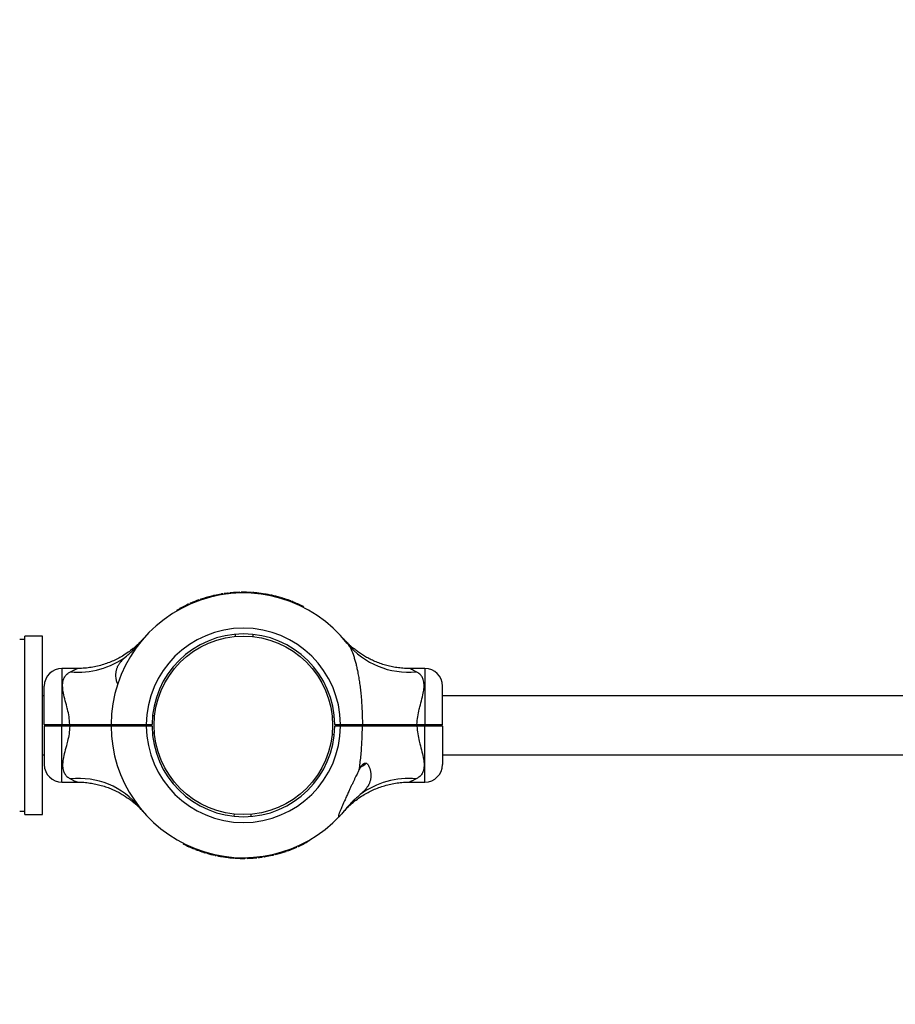
# Model space of a CAD drawing. Units: millimetres. Extents: x 15 to 415, y 5 to 292.
# Drawn here: x 153 to 163, y 178 to 190 of the extents above; entities that cross this region are included whole.
import ezdxf

# ---------------------------------------------------------------- set-up
doc = ezdxf.new("R2010")
doc.units = ezdxf.units.MM
doc.styles.add('SLDTEXTSTYLE0', font='TXT', dxfattribs={"width": 0.75})
doc.dimstyles.new('SLDDIMSTYLE0', dxfattribs={"dimtxt": 3.5, "dimasz": 3.302, "dimexe": 0, "dimexo": 0.0625, "dimgap": 0.875, "dimtad": 1, "dimdec": 0, "dimlfac": 50, "dimrnd": 1e-09, "dimzin": 12, "dimdsep": 46, "dimtxsty": 'SLDTEXTSTYLE0', "dimsah": 1, "dimcen": 0.09, "dimadec": 0, "dimazin": 3, "dimtfac": 1, "dimtdec": 0, "dimtofl": 0, "dimtmove": 0, "dimatfit": 3, "dimfxl": 0, "dimfrac": 2, "dimtolj": 1, "dimtzin": 12, "dimarcsym": 0})

# ---------------------------------------------------------------- blocks, each defined once
blk = doc.blocks.new('_D')
at = {"color": 7, "linetype": 'Continuous', "lineweight": 18}
for p, q in [((60.03, 184.13), (60.03, 241.377)), ((292.102, 184.13), (292.102, 241.377)), ((60.03, 240.377), (292.102, 240.377))]:
    blk.add_line(p, q, dxfattribs=at)
for points in [[(60.03, 240.377), (63.332, 239.869), (63.332, 240.885)], [(292.102, 240.377), (288.8, 240.885), (288.8, 239.869)]]:
    blk.add_solid(points, dxfattribs=at)
at = {"color": 7, "linetype": 'Continuous', "lineweight": 18, "insert": (175.793, 244.889), "char_height": 3.5, "attachment_point": 1, "style": 'SLDTEXTSTYLE0'}
blk.add_mtext('11604', dxfattribs=at)
blk = doc.blocks.new('_D_1')
at = {"color": 7, "linetype": 'Continuous', "lineweight": 18}
for p, q in [((186.572, 224.377), (49.03, 224.377)), ((50.03, 224.377), (50.03, 87.106)), ((89.03, 87.106), (49.03, 87.106))]:
    blk.add_line(p, q, dxfattribs=at)
for points in [[(50.03, 224.377), (49.522, 221.075), (50.538, 221.075)], [(50.03, 87.106), (50.538, 90.408), (49.522, 90.408)]]:
    blk.add_solid(points, dxfattribs=at)
at = {"color": 7, "linetype": 'Continuous', "lineweight": 18, "insert": (45.518, 158.349), "char_height": 3.5, "attachment_point": 1, "rotation": 90, "style": 'SLDTEXTSTYLE0'}
blk.add_mtext('6864', dxfattribs=at)

msp = doc.modelspace()

# ---------------------------------------------------------------- linework, layer by layer
at = {"color": 7, "linetype": 'Continuous', "lineweight": 25}
for p, q in [((155.054, 183.051), (155.057, 183.044)), ((155.057, 183.053), (155.06, 183.045)), ((155.07, 183.057), (155.073, 183.049)), ((155.074, 183.058), (155.076, 183.051)), ((155.2, 183.095), (155.202, 183.087)), ((155.203, 183.096), (155.205, 183.088)), ((155.214, 183.098), (155.216, 183.091)), ((155.215, 183.099), (155.217, 183.091)), ((155.232, 183.102), (155.233, 183.095)), ((155.308, 183.117), (155.31, 183.109)), ((155.324, 183.12), (155.326, 183.112)), ((155.327, 183.12), (155.328, 183.112)), ((155.342, 183.123), (155.343, 183.115)), ((155.345, 183.123), (155.347, 183.115)), ((155.389, 183.129), (155.39, 183.121)), ((155.392, 183.129), (155.393, 183.121)), ((155.406, 183.131), (155.407, 183.123)), ((155.409, 183.131), (155.41, 183.123)), ((155.449, 183.134), (155.45, 183.126)), ((155.453, 183.135), (155.453, 183.127)), ((155.459, 183.135), (155.46, 183.127)), ((155.462, 183.135), (155.463, 183.127)), ((155.49, 183.137), (155.49, 183.129)), ((155.518, 183.138), (155.518, 183.13)), ((155.521, 183.138), (155.522, 183.13)), ((155.536, 183.138), (155.536, 183.13)), ((155.538, 183.138), (155.538, 183.13)), ((155.556, 183.138), (155.556, 183.13)), ((155.633, 183.137), (155.633, 183.129)), ((155.65, 183.136), (155.649, 183.128)), ((155.652, 183.136), (155.651, 183.128)), ((155.663, 183.135), (155.663, 183.127)), ((155.667, 183.135), (155.666, 183.127)), ((155.711, 183.131), (155.71, 183.123)), ((155.714, 183.131), (155.713, 183.123)), ((155.757, 183.125), (155.714, 183.131)), ((155.757, 183.125), (155.756, 183.118)), ((155.763, 183.125), (155.762, 183.117)), ((155.807, 183.118), (155.763, 183.125)), ((155.807, 183.118), (155.806, 183.11)), ((155.81, 183.118), (155.809, 183.11)), ((155.852, 183.11), (155.85, 183.102)), ((155.855, 183.109), (155.854, 183.101)), ((155.856, 183.109), (155.854, 183.101)), ((155.856, 183.109), (155.855, 183.109)), ((155.869, 183.107), (155.867, 183.099)), ((155.883, 183.104), (155.881, 183.096)), ((155.977, 183.08), (155.975, 183.072)), ((155.981, 183.079), (155.979, 183.071)), ((155.995, 183.075), (155.992, 183.067)), ((155.996, 183.074), (155.994, 183.067)), ((156.013, 183.069), (156.011, 183.061)), ((154.817, 182.939), (154.819, 182.936)), ((154.836, 182.95), (154.838, 182.946)), ((154.845, 182.959), (154.849, 182.952)), ((154.933, 183.002), (154.936, 182.995)), ((154.936, 183.004), (154.939, 182.997)), ((154.95, 183.01), (154.953, 183.003)), ((154.963, 183.016), (154.966, 183.008)), ((156.087, 183.044), (156.084, 183.036)), ((156.102, 183.038), (156.099, 183.031)), ((156.104, 183.037), (156.101, 183.03)), ((156.114, 183.033), (156.111, 183.026)), ((156.121, 183.031), (156.118, 183.023)), ((156.238, 182.978), (156.234, 182.971)), ((156.244, 182.975), (156.24, 182.968)), ((154.799, 182.929), (154.801, 182.925)), ((154.808, 182.934), (154.808, 182.934)), ((153.274, 182.64), (153.074, 182.64)), ((153.074, 181.236), (153.074, 182.64)), ((153.274, 181.236), (153.274, 182.64)), ((155.471, 182.636), (155.469, 182.66)), ((155.668, 182.659), (155.666, 182.635)), ((156.704, 182.604), (156.703, 182.605)), ((153.074, 182.6), (153.014, 182.6)), ((153.67, 182.271), (153.494, 182.271)), ((157.626, 182.271), (157.449, 182.271)), ((153.294, 181.634), (153.294, 182.071)), ((157.826, 181.634), (157.826, 182.071)), ((153.294, 181.961), (153.274, 181.961)), ((185.306, 181.961), (157.826, 181.961)), ((154.549, 181.731), (154.525, 181.733)), ((156.596, 181.715), (156.572, 181.713)), ((153.304, 181.624), (153.294, 181.634)), ((153.294, 181.614), (153.304, 181.624)), ((153.294, 181.614), (153.294, 181.178)), ((153.494, 181.635), (153.583, 181.635)), ((153.494, 181.624), (153.494, 181.635)), ((153.494, 181.614), (153.494, 181.624)), ((153.494, 181.624), (153.583, 181.624)), ((153.583, 181.614), (153.494, 181.614)), ((153.583, 181.624), (153.583, 181.635)), ((153.583, 181.614), (153.583, 181.624)), ((154.054, 181.634), (154.064, 181.624)), ((154.054, 181.614), (154.064, 181.624)), ((154.194, 181.628), (154.2, 181.624)), ((154.393, 181.623), (154.387, 181.626)), ((154.454, 181.634), (154.52, 181.634)), ((154.454, 181.624), (154.454, 181.634)), ((154.51, 181.624), (154.454, 181.624)), ((154.454, 181.614), (154.454, 181.624)), ((154.52, 181.614), (154.454, 181.614)), ((154.51, 181.624), (154.52, 181.634)), ((154.52, 181.615), (154.51, 181.624)), ((154.52, 181.634), (154.52, 181.634)), ((154.52, 181.615), (154.52, 181.614)), ((156.6, 181.634), (156.6, 181.634)), ((156.6, 181.634), (156.666, 181.634)), ((156.61, 181.624), (156.6, 181.634)), ((156.6, 181.634), (156.6, 181.634)), ((156.6, 181.634), (156.6, 181.634)), ((156.6, 181.634), (156.61, 181.624)), ((156.61, 181.624), (156.6, 181.615)), ((156.61, 181.624), (156.6, 181.614)), ((156.6, 181.614), (156.6, 181.615)), ((156.6, 181.614), (156.6, 181.614)), ((156.666, 181.614), (156.6, 181.614)), ((156.6, 181.614), (156.6, 181.614)), ((156.61, 181.624), (156.61, 181.624)), ((156.666, 181.624), (156.61, 181.624)), ((156.666, 181.634), (156.666, 181.624)), ((156.666, 181.624), (156.666, 181.614)), ((156.726, 181.627), (156.726, 181.627)), ((156.726, 181.627), (156.727, 181.626)), ((156.726, 181.627), (156.727, 181.627)), ((156.914, 181.634), (156.908, 181.624)), ((156.908, 181.624), (156.914, 181.614)), ((157.536, 181.635), (157.536, 181.624)), ((157.536, 181.635), (157.626, 181.635)), ((157.626, 181.624), (157.536, 181.624)), ((157.536, 181.624), (157.536, 181.614)), ((157.626, 181.614), (157.536, 181.614)), ((157.626, 181.635), (157.626, 181.624)), ((157.626, 181.624), (157.626, 181.614)), ((157.826, 181.634), (157.816, 181.624)), ((157.816, 181.624), (157.826, 181.614)), ((157.826, 181.614), (157.826, 181.178)), ((154.548, 181.536), (154.524, 181.534)), ((156.594, 181.516), (156.57, 181.518)), ((153.274, 181.287), (153.294, 181.287)), ((157.826, 181.287), (185.306, 181.287)), ((153.074, 180.608), (153.074, 181.236)), ((153.274, 180.608), (153.274, 181.236)), ((156.904, 181.154), (156.888, 181.154)), ((153.494, 180.978), (153.67, 180.978)), ((157.449, 180.978), (157.626, 180.978)), ((153.014, 180.648), (153.074, 180.648)), ((153.074, 180.608), (153.274, 180.608)), ((155.454, 180.614), (155.451, 180.59)), ((155.65, 180.588), (155.648, 180.612)), ((154.875, 180.274), (154.879, 180.281)), ((154.882, 180.271), (154.885, 180.278)), ((156.184, 180.245), (156.18, 180.252)), ((156.187, 180.246), (156.183, 180.254)), ((156.274, 180.29), (156.271, 180.297)), ((156.283, 180.299), (156.281, 180.303)), ((156.302, 180.309), (156.3, 180.313)), ((156.311, 180.315), (156.312, 180.315)), ((156.321, 180.32), (156.319, 180.323)), ((154.999, 180.218), (155.002, 180.226)), ((155.005, 180.216), (155.008, 180.223)), ((155.016, 180.211), (155.019, 180.219)), ((155.018, 180.211), (155.021, 180.218)), ((155.032, 180.205), (155.035, 180.213)), ((155.106, 180.18), (155.109, 180.187)), ((155.124, 180.175), (155.126, 180.182)), ((155.125, 180.174), (155.127, 180.182)), ((155.139, 180.17), (155.141, 180.178)), ((155.142, 180.169), (155.144, 180.177)), ((155.237, 180.145), (155.238, 180.153)), ((155.251, 180.142), (155.252, 180.15)), ((155.264, 180.139), (155.266, 180.147)), ((155.264, 180.14), (155.265, 180.147)), ((155.264, 180.14), (155.264, 180.139)), ((155.268, 180.139), (155.269, 180.147)), ((155.309, 180.131), (155.311, 180.139)), ((155.312, 180.131), (155.314, 180.139)), ((155.792, 180.128), (155.791, 180.136)), ((155.795, 180.129), (155.794, 180.137)), ((155.811, 180.131), (155.81, 180.139)), ((155.888, 180.146), (155.886, 180.154)), ((155.904, 180.15), (155.902, 180.158)), ((155.906, 180.15), (155.904, 180.158)), ((155.916, 180.153), (155.914, 180.161)), ((155.92, 180.154), (155.918, 180.162)), ((156.046, 180.191), (156.043, 180.198)), ((156.049, 180.192), (156.047, 180.199)), ((156.062, 180.196), (156.059, 180.204)), ((156.065, 180.197), (156.063, 180.205)), ((156.157, 180.233), (156.153, 180.24)), ((156.17, 180.239), (156.167, 180.246)), ((155.312, 180.131), (155.357, 180.124)), ((155.357, 180.124), (155.358, 180.132)), ((155.363, 180.123), (155.364, 180.131)), ((155.363, 180.123), (155.406, 180.118)), ((155.406, 180.118), (155.407, 180.126)), ((155.409, 180.118), (155.41, 180.126)), ((155.453, 180.114), (155.453, 180.122)), ((155.456, 180.114), (155.457, 180.122)), ((155.468, 180.113), (155.468, 180.121)), ((155.47, 180.113), (155.47, 180.121)), ((155.486, 180.112), (155.487, 180.12)), ((155.563, 180.11), (155.563, 180.118)), ((155.581, 180.111), (155.581, 180.119)), ((155.584, 180.111), (155.583, 180.119)), ((155.598, 180.111), (155.598, 180.119)), ((155.602, 180.111), (155.601, 180.119)), ((155.63, 180.112), (155.63, 180.12)), ((155.657, 180.113), (155.657, 180.121)), ((155.66, 180.114), (155.66, 180.122)), ((155.667, 180.114), (155.666, 180.122)), ((155.67, 180.114), (155.67, 180.122)), ((155.71, 180.118), (155.709, 180.126)), ((155.714, 180.118), (155.713, 180.126)), ((155.727, 180.12), (155.726, 180.128)), ((155.731, 180.12), (155.73, 180.128)), ((155.774, 180.126), (155.773, 180.134)), ((155.778, 180.126), (155.776, 180.134))]:
    msp.add_line(p, q, dxfattribs=at)
at = {"color": 8, "linetype": 'Continuous', "lineweight": 25}
for p, q in [((153.494, 182.271), (153.494, 181.635)), ((157.626, 182.271), (157.626, 181.635)), ((153.494, 180.978), (153.494, 181.614)), ((157.626, 180.978), (157.626, 181.614))]:
    msp.add_line(p, q, dxfattribs=at)
at = {"color": 7, "linetype": 'Continuous', "lineweight": 25}
msp.add_circle((155.56, 181.624), 1.016, dxfattribs=at)
for centre, radius, start, end in [((155.56, 181.624), 1.506, 38.2638, 179.6208), ((155.56, 181.624), 1.514, 109.5117, 113.2162), ((155.56, 181.624), 1.514, 103.7485, 108.7312), ((155.56, 181.624), 1.514, 99.5591, 102.5183), ((155.56, 181.624), 1.514, 96.4896, 98.1384), ((155.56, 181.624), 1.514, 94.1926, 95.7031), ((155.56, 181.624), 1.514, 93.805, 94.0566), ((155.56, 181.624), 1.514, 91.5841, 92.6561), ((155.56, 181.624), 1.514, 87.2147, 90.1312), ((155.56, 181.624), 1.514, 84.278, 85.9405), ((155.56, 181.624), 1.514, 78.8863, 80.4845), ((155.56, 181.624), 1.514, 73.9873, 77.6813), ((155.56, 181.624), 1.514, 69.6176, 72.5789), ((155.56, 181.624), 1.51, 119.104, 119.4833), ((155.56, 181.624), 1.514, 114.4666, 118.1664), ((155.56, 181.624), 1.514, 63.4012, 68.2427), ((155.56, 181.624), 1.106, 0.5181, 179.4871), ((155.56, 181.624), 1.04, 0.5509, 179.4545), ((157.434, 183.122), 0.893, 219.2256, 276.0177), ((153.683, 183.141), 0.912, 264.3056, 306.7906), ((153.494, 182.071), 0.2, 90, 180), ((157.626, 182.071), 0.2, 0, 90), ((155.56, 181.624), 1.506, 180.3792, 316.8759), ((155.56, 181.624), 1.106, 180.5129, 359.4819), ((155.56, 181.624), 1.04, 180.5455, 359.4491), ((153.494, 181.178), 0.2, 180, 270), ((156.826, 181.321), 0.184, 295.095, 315.8123), ((157.626, 181.178), 0.2, 270, 0), ((153.686, 180.127), 0.893, 39.2256, 96.0177), ((157.437, 180.107), 0.912, 84.3056, 126.7906), ((155.56, 181.624), 1.514, 243.4012, 248.2427), ((155.56, 181.624), 1.514, 294.4666, 298.1664), ((155.56, 181.624), 1.51, 299.104, 299.4833), ((155.56, 181.624), 1.514, 249.6176, 252.5789), ((155.56, 181.624), 1.514, 253.9873, 257.6813), ((155.56, 181.624), 1.514, 258.8863, 260.4845), ((155.56, 181.624), 1.514, 279.5591, 282.5183), ((155.56, 181.624), 1.514, 283.7485, 288.7312), ((155.56, 181.624), 1.514, 289.5117, 293.2162), ((155.56, 181.624), 1.514, 264.278, 265.9405), ((155.56, 181.624), 1.514, 267.2147, 270.1312), ((155.56, 181.624), 1.514, 271.5841, 272.6561), ((155.56, 181.624), 1.514, 273.805, 274.0566), ((155.56, 181.624), 1.514, 274.1926, 275.7031), ((155.56, 181.624), 1.514, 276.4896, 278.1384)]:
    msp.add_arc(centre, radius, start, end, dxfattribs=at)
for points, knots in [([(155.057, 183.053), (155.057, 183.053), (155.057, 183.053), (155.057, 183.052), (155.055, 183.052), (155.055, 183.052), (155.054, 183.051)], [0, 0, 0, 0, 0.252196, 0.499296, 0.749469, 1, 1, 1, 1]), ([(155.074, 183.058), (155.073, 183.058), (155.072, 183.058), (155.071, 183.057), (155.07, 183.057), (155.07, 183.057), (155.07, 183.057)], [0, 0, 0, 0, 0.2534356, 0.5010239, 0.7506916, 1, 1, 1, 1]), ([(155.203, 183.096), (155.203, 183.096), (155.203, 183.096), (155.202, 183.096), (155.201, 183.095), (155.2, 183.095), (155.2, 183.095)], [0, 0, 0, 0, 0.252196, 0.499296, 0.749469, 1, 1, 1, 1]), ([(155.215, 183.099), (155.215, 183.099), (155.214, 183.098), (155.214, 183.098), (155.214, 183.098)], [0, 0, 0, 0, 0.502283, 1, 1, 1, 1]), ([(155.232, 183.102), (155.23, 183.102), (155.227, 183.101), (155.221, 183.1), (155.218, 183.099), (155.215, 183.099)], [0, 0, 0, 0, 0.247533, 0.50093, 1, 1, 1, 1]), ([(155.324, 183.12), (155.322, 183.12), (155.317, 183.119), (155.311, 183.118), (155.308, 183.117)], [0, 0, 0, 0, 0.531113, 1, 1, 1, 1]), ([(155.327, 183.12), (155.327, 183.12), (155.327, 183.12), (155.326, 183.12), (155.326, 183.12), (155.325, 183.12), (155.324, 183.12)], [0, 0, 0, 0, 0.251926, 0.499516, 0.74847, 1, 1, 1, 1]), ([(155.345, 183.123), (155.345, 183.123), (155.344, 183.123), (155.343, 183.123), (155.342, 183.123), (155.342, 183.123), (155.342, 183.123)], [0, 0, 0, 0, 0.253436, 0.501024, 0.750692, 1, 1, 1, 1]), ([(155.392, 183.129), (155.392, 183.129), (155.392, 183.129), (155.391, 183.129), (155.39, 183.129), (155.389, 183.129), (155.389, 183.129)], [0, 0, 0, 0, 0.252196, 0.499296, 0.749469, 1, 1, 1, 1]), ([(155.409, 183.131), (155.409, 183.131), (155.408, 183.131), (155.407, 183.131), (155.406, 183.131), (155.406, 183.131), (155.406, 183.131)], [0, 0, 0, 0, 0.253436, 0.501024, 0.750692, 1, 1, 1, 1]), ([(155.453, 183.135), (155.453, 183.135), (155.452, 183.135), (155.452, 183.134), (155.45, 183.134), (155.45, 183.134), (155.449, 183.134)], [0, 0, 0, 0, 0.252196, 0.499296, 0.749469, 1, 1, 1, 1]), ([(155.462, 183.135), (155.462, 183.135), (155.462, 183.135), (155.461, 183.135), (155.46, 183.135), (155.46, 183.135), (155.459, 183.135)], [0, 0, 0, 0, 0.253798, 0.499456, 0.746205, 1, 1, 1, 1]), ([(155.49, 183.137), (155.484, 183.136), (155.476, 183.136), (155.467, 183.136), (155.464, 183.135), (155.462, 183.135)], [0, 0, 0, 0, 0.500319, 0.758638, 1, 1, 1, 1]), ([(155.521, 183.138), (155.521, 183.138), (155.521, 183.138), (155.52, 183.138), (155.519, 183.138), (155.518, 183.138), (155.518, 183.138)], [0, 0, 0, 0, 0.252196, 0.499296, 0.749469, 1, 1, 1, 1]), ([(155.538, 183.138), (155.537, 183.138), (155.536, 183.138), (155.536, 183.138), (155.536, 183.138)], [0, 0, 0, 0, 0.500357, 1, 1, 1, 1]), ([(155.556, 183.138), (155.555, 183.138), (155.551, 183.138), (155.545, 183.138), (155.541, 183.138), (155.538, 183.138)], [0, 0, 0, 0, 0.249155, 0.500955, 1, 1, 1, 1]), ([(155.65, 183.136), (155.647, 183.136), (155.644, 183.136), (155.638, 183.136), (155.635, 183.136), (155.633, 183.137)], [0, 0, 0, 0, 0.499232, 0.754064, 1, 1, 1, 1]), ([(155.652, 183.136), (155.651, 183.136), (155.651, 183.136), (155.65, 183.136), (155.65, 183.136)], [0, 0, 0, 0, 0.500607, 1, 1, 1, 1]), ([(155.667, 183.135), (155.666, 183.135), (155.666, 183.135), (155.664, 183.135), (155.664, 183.135), (155.663, 183.135), (155.663, 183.135)], [0, 0, 0, 0, 0.253436, 0.501024, 0.750692, 1, 1, 1, 1]), ([(155.714, 183.131), (155.713, 183.131), (155.713, 183.131), (155.712, 183.131), (155.712, 183.131), (155.711, 183.131), (155.711, 183.131)], [0, 0, 0, 0, 0.254174, 0.499472, 0.747762, 1, 1, 1, 1]), ([(155.763, 183.125), (155.762, 183.125), (155.762, 183.125), (155.761, 183.125), (155.761, 183.125), (155.76, 183.125), (155.759, 183.125), (155.758, 183.125), (155.758, 183.125), (155.757, 183.125), (155.757, 183.125)], [0, 0, 0, 0, 0.127088, 0.249708, 0.374737, 0.499983, 0.625075, 0.750252, 0.873835, 1, 1, 1, 1]), ([(155.81, 183.118), (155.81, 183.118), (155.809, 183.118), (155.808, 183.118), (155.808, 183.118), (155.807, 183.118), (155.807, 183.118)], [0, 0, 0, 0, 0.254881, 0.500342, 0.749352, 1, 1, 1, 1]), ([(155.855, 183.109), (155.855, 183.109), (155.855, 183.109), (155.854, 183.109), (155.853, 183.11), (155.852, 183.11), (155.852, 183.11)], [0, 0, 0, 0, 0.2522, 0.499294, 0.749469, 1, 1, 1, 1]), ([(155.883, 183.104), (155.881, 183.104), (155.877, 183.105), (155.873, 183.106), (155.869, 183.106), (155.869, 183.106), (155.869, 183.107)], [0, 0, 0, 0, 0.250611, 0.500865, 0.750612, 1, 1, 1, 1]), ([(155.88, 183.104), (155.88, 183.104), (155.881, 183.104), (155.881, 183.104), (155.882, 183.104), (155.882, 183.104), (155.882, 183.104), (155.881, 183.104), (155.881, 183.104), (155.88, 183.104), (155.88, 183.104)], [0, 0, 0, 0, 0.127704, 0.250114, 0.374159, 0.499707, 0.623742, 0.749518, 0.874406, 1, 1, 1, 1]), ([(155.981, 183.079), (155.981, 183.079), (155.981, 183.079), (155.98, 183.079), (155.979, 183.079), (155.978, 183.079), (155.977, 183.08)], [0, 0, 0, 0, 0.252196, 0.499296, 0.749469, 1, 1, 1, 1]), ([(155.996, 183.074), (155.996, 183.074), (155.995, 183.074), (155.995, 183.075), (155.995, 183.075)], [0, 0, 0, 0, 0.5003231, 1, 1, 1, 1]), ([(156.013, 183.069), (156.011, 183.07), (156.007, 183.071), (156.002, 183.072), (155.999, 183.073), (155.997, 183.074), (155.996, 183.074)], [0, 0, 0, 0, 0.248537, 0.499855, 0.733357, 1, 1, 1, 1]), ([(154.817, 182.939), (154.815, 182.938), (154.81, 182.935), (154.804, 182.932), (154.8, 182.929), (154.799, 182.929), (154.799, 182.929)], [0, 0, 0, 0, 0.250307, 0.500464, 0.750423, 1, 1, 1, 1]), ([(154.817, 182.939), (154.816, 182.938), (154.814, 182.938), (154.813, 182.937), (154.811, 182.936), (154.81, 182.935), (154.809, 182.935), (154.809, 182.935), (154.809, 182.935)], [0, 0, 0, 0, 0.250915, 0.376278, 0.501261, 0.625299, 0.751404, 1, 1, 1, 1]), ([(154.836, 182.95), (154.836, 182.95), (154.835, 182.949), (154.831, 182.947), (154.825, 182.943), (154.82, 182.941), (154.817, 182.939)], [0, 0, 0, 0, 0.249572, 0.499472, 0.749685, 1, 1, 1, 1]), ([(154.845, 182.959), (154.843, 182.958), (154.84, 182.956), (154.836, 182.954), (154.833, 182.953), (154.833, 182.952), (154.832, 182.952)], [0, 0, 0, 0, 0.250611, 0.500865, 0.750612, 1, 1, 1, 1]), ([(154.936, 183.004), (154.936, 183.004), (154.936, 183.004), (154.935, 183.003), (154.934, 183.003), (154.933, 183.003), (154.933, 183.002)], [0, 0, 0, 0, 0.252196, 0.499296, 0.749469, 1, 1, 1, 1]), ([(154.963, 183.016), (154.961, 183.015), (154.958, 183.014), (154.953, 183.012), (154.95, 183.01), (154.95, 183.01), (154.95, 183.01)], [0, 0, 0, 0, 0.250611, 0.500865, 0.750612, 1, 1, 1, 1]), ([(156.102, 183.038), (156.1, 183.039), (156.097, 183.04), (156.091, 183.042), (156.089, 183.043), (156.087, 183.044)], [0, 0, 0, 0, 0.49914, 0.753641, 1, 1, 1, 1]), ([(156.104, 183.037), (156.104, 183.037), (156.103, 183.037), (156.102, 183.038), (156.102, 183.038)], [0, 0, 0, 0, 0.5000993, 1, 1, 1, 1]), ([(156.121, 183.031), (156.12, 183.031), (156.118, 183.032), (156.116, 183.032), (156.115, 183.033), (156.114, 183.033), (156.114, 183.033)], [0, 0, 0, 0, 0.250612, 0.500865, 0.750612, 1, 1, 1, 1]), ([(156.244, 182.975), (156.244, 182.975), (156.244, 182.975), (156.242, 182.976), (156.24, 182.977), (156.238, 182.978), (156.238, 182.978)], [0, 0, 0, 0, 0.2493879, 0.4991348, 0.7493886, 1, 1, 1, 1]), ([(154.809, 182.935), (154.809, 182.935), (154.809, 182.935), (154.809, 182.934), (154.808, 182.934), (154.808, 182.934)], [0, 0, 0, 0, 0.499111, 0.749401, 1, 1, 1, 1]), ([(154.416, 182.605), (154.416, 182.605), (154.417, 182.605), (154.415, 182.604), (154.413, 182.601), (154.412, 182.6), (154.41, 182.598), (154.409, 182.597), (154.406, 182.594), (154.401, 182.588), (154.387, 182.573), (154.365, 182.551), (154.335, 182.524), (154.297, 182.491), (154.246, 182.452), (154.187, 182.414), (154.127, 182.38), (154.066, 182.352), (154.002, 182.327), (153.934, 182.305), (153.864, 182.289), (153.792, 182.277), (153.727, 182.271), (153.687, 182.271), (153.67, 182.271)], [0, 0, 0, 0, 0.014107, 0.0903655, 0.1129797, 0.1288228, 0.1311189, 0.1331311, 0.1369021, 0.1431404, 0.1592242, 0.2003687, 0.2392857, 0.2863283, 0.3578095, 0.4386997, 0.5061333, 0.5752727, 0.6474654, 0.7215109, 0.7967996, 0.8729417, 0.9496877, 1, 1, 1, 1]), ([(156.697, 182.612), (156.696, 182.613), (156.695, 182.614), (156.698, 182.61), (156.699, 182.609)], [0, 0, 0, 0, 0.868752, 1, 1, 1, 1]), ([(156.707, 182.601), (156.707, 182.601), (156.707, 182.601), (156.705, 182.602), (156.703, 182.604), (156.703, 182.604), (156.704, 182.604)], [0, 0, 0, 0, 0.027266, 0.156279, 0.526832, 1, 1, 1, 1]), ([(157.449, 182.271), (157.436, 182.271), (157.4, 182.271), (157.341, 182.276), (157.274, 182.285), (157.209, 182.299), (157.146, 182.317), (157.086, 182.338), (157.029, 182.363), (156.976, 182.389), (156.926, 182.418), (156.881, 182.447), (156.841, 182.477), (156.805, 182.506), (156.774, 182.532), (156.75, 182.556), (156.731, 182.575), (156.719, 182.587), (156.713, 182.594), (156.71, 182.597), (156.709, 182.598), (156.708, 182.599), (156.708, 182.599), (156.707, 182.6), (156.706, 182.602), (156.705, 182.603), (156.705, 182.603)], [0, 0, 0, 0, 0.0437194, 0.1214451, 0.1977983, 0.272655, 0.34586, 0.4172181, 0.4864833, 0.5533436, 0.6174003, 0.6781404, 0.7349003, 0.7868223, 0.8328131, 0.8715365, 0.9015311, 0.9215259, 0.930329, 0.9332605, 0.934996, 0.9367678, 0.9396312, 0.9461072, 0.9647947, 1, 1, 1, 1]), ([(154.229, 182.411), (154.235, 182.416), (154.246, 182.426), (154.263, 182.441), (154.28, 182.457), (154.298, 182.474), (154.317, 182.492), (154.335, 182.511), (154.353, 182.53), (154.372, 182.551), (154.383, 182.565), (154.39, 182.572)], [0, 0, 0, 0, 0.0995839, 0.1997385, 0.3015579, 0.4039025, 0.5182255, 0.6331902, 0.7500427, 0.8674989, 1, 1, 1, 1]), ([(156.742, 182.557), (156.755, 182.539), (156.78, 182.503), (156.805, 182.444), (156.823, 182.39), (156.836, 182.344), (156.848, 182.296), (156.859, 182.242), (156.87, 182.183), (156.881, 182.117), (156.89, 182.05), (156.898, 181.976), (156.905, 181.896), (156.91, 181.809), (156.914, 181.722), (156.914, 181.664), (156.914, 181.634)], [0, 0, 0, 0, 0.089958, 0.181101, 0.233413, 0.286039, 0.339071, 0.392607, 0.459158, 0.525983, 0.593483, 0.661151, 0.745414, 0.829879, 0.914866, 1, 1, 1, 1]), ([(154.13, 182.092), (154.13, 182.092), (154.127, 182.097), (154.124, 182.107), (154.119, 182.122), (154.116, 182.135), (154.113, 182.149), (154.11, 182.168), (154.109, 182.187), (154.109, 182.206), (154.11, 182.22), (154.112, 182.235), (154.114, 182.249), (154.118, 182.263), (154.123, 182.277), (154.129, 182.292), (154.136, 182.307), (154.145, 182.32), (154.153, 182.332), (154.165, 182.347), (154.177, 182.362), (154.191, 182.376), (154.202, 182.387), (154.215, 182.398), (154.224, 182.407), (154.229, 182.411)], [0, 0, 0, 0, 0.000023, 0.05366, 0.089623, 0.127018, 0.168196, 0.214646, 0.291851, 0.335277, 0.378609, 0.420597, 0.4631, 0.5076, 0.550574, 0.591751, 0.650584, 0.687838, 0.727453, 0.770584, 0.83771, 0.876858, 0.914233, 0.954623, 1, 1, 1, 1]), ([(153.583, 181.635), (153.581, 181.664), (153.578, 181.723), (153.563, 181.789), (153.546, 181.857), (153.526, 181.927), (153.508, 182.004), (153.501, 182.067), (153.503, 182.112), (153.513, 182.151), (153.53, 182.185), (153.557, 182.214), (153.581, 182.228), (153.592, 182.234)], [0, 0, 0, 0, 0.1090735, 0.2183755, 0.2555142, 0.3809694, 0.5062372, 0.5966908, 0.6870529, 0.7443439, 0.8343639, 0.9244399, 1, 1, 1, 1]), ([(157.536, 181.635), (157.538, 181.664), (157.542, 181.723), (157.557, 181.789), (157.574, 181.857), (157.593, 181.927), (157.611, 182.004), (157.618, 182.067), (157.616, 182.112), (157.607, 182.151), (157.59, 182.185), (157.562, 182.214), (157.538, 182.228), (157.527, 182.234)], [0, 0, 0, 0, 0.109073, 0.218375, 0.255514, 0.380969, 0.506237, 0.596691, 0.687053, 0.744344, 0.834364, 0.92444, 1, 1, 1, 1]), ([(153.294, 181.634), (153.294, 181.634), (153.296, 181.634), (153.308, 181.634), (153.326, 181.634), (153.351, 181.634), (153.382, 181.634), (153.417, 181.635), (153.454, 181.635), (153.481, 181.635), (153.494, 181.635)], [0, 0, 0, 0, 0.123861, 0.25056, 0.373325, 0.500224, 0.623468, 0.750001, 0.874374, 1, 1, 1, 1]), ([(153.494, 181.614), (153.481, 181.614), (153.454, 181.614), (153.417, 181.614), (153.382, 181.614), (153.351, 181.614), (153.326, 181.614), (153.308, 181.614), (153.296, 181.614), (153.294, 181.614), (153.294, 181.614)], [0, 0, 0, 0, 0.125623, 0.249999, 0.376529, 0.499776, 0.626672, 0.74944, 0.876139, 1, 1, 1, 1]), ([(153.304, 181.624), (153.304, 181.624), (153.306, 181.624), (153.317, 181.624), (153.335, 181.624), (153.359, 181.624), (153.388, 181.624), (153.421, 181.624), (153.456, 181.624), (153.481, 181.624), (153.494, 181.624)], [0, 0, 0, 0, 0.125541, 0.250562, 0.375616, 0.500227, 0.625476, 0.750003, 0.875176, 1, 1, 1, 1]), ([(153.494, 181.624), (153.481, 181.624), (153.456, 181.624), (153.421, 181.624), (153.388, 181.624), (153.359, 181.624), (153.335, 181.624), (153.317, 181.624), (153.306, 181.624), (153.304, 181.624), (153.304, 181.624)], [0, 0, 0, 0, 0.124824, 0.249997, 0.374524, 0.499773, 0.624384, 0.749438, 0.874459, 1, 1, 1, 1]), ([(153.583, 181.614), (153.581, 181.585), (153.578, 181.526), (153.563, 181.46), (153.546, 181.392), (153.526, 181.322), (153.508, 181.245), (153.501, 181.182), (153.503, 181.137), (153.513, 181.098), (153.53, 181.064), (153.557, 181.035), (153.581, 181.021), (153.592, 181.015)], [0, 0, 0, 0, 0.109073, 0.218375, 0.255514, 0.380969, 0.506237, 0.596691, 0.687053, 0.744344, 0.834364, 0.92444, 1, 1, 1, 1]), ([(153.583, 181.635), (153.611, 181.635), (153.667, 181.634), (153.75, 181.634), (153.832, 181.634), (153.922, 181.634), (153.998, 181.634), (154.045, 181.634), (154.059, 181.634)], [0, 0, 0, 0, 0.1696213, 0.3380516, 0.5064818, 0.6761023, 0.9044042, 1, 1, 1, 1]), ([(153.583, 181.624), (153.621, 181.624), (153.696, 181.624), (153.808, 181.624), (153.916, 181.624), (154, 181.624), (154.045, 181.624), (154.057, 181.624)], [0, 0, 0, 0, 0.229225, 0.457209, 0.686408, 0.915704, 1, 1, 1, 1]), ([(154.057, 181.624), (154.045, 181.624), (154, 181.624), (153.916, 181.624), (153.808, 181.624), (153.696, 181.624), (153.621, 181.624), (153.583, 181.624)], [0, 0, 0, 0, 0.084226, 0.313486, 0.542724, 0.770742, 1, 1, 1, 1]), ([(154.054, 181.614), (154.033, 181.614), (153.988, 181.614), (153.919, 181.614), (153.849, 181.614), (153.784, 181.614), (153.717, 181.614), (153.65, 181.614), (153.605, 181.614), (153.583, 181.614)], [0, 0, 0, 0, 0.140965, 0.315536, 0.451022, 0.587368, 0.725888, 0.866661, 1, 1, 1, 1]), ([(154.054, 181.634), (154.055, 181.634), (154.058, 181.634), (154.082, 181.634), (154.119, 181.634), (154.17, 181.634), (154.23, 181.634), (154.3, 181.634), (154.375, 181.634), (154.428, 181.634), (154.454, 181.634)], [0, 0, 0, 0, 0.125727, 0.250562, 0.376507, 0.500227, 0.626291, 0.750004, 0.874999, 1, 1, 1, 1]), ([(154.454, 181.614), (154.428, 181.614), (154.375, 181.614), (154.3, 181.614), (154.23, 181.614), (154.17, 181.614), (154.119, 181.614), (154.082, 181.614), (154.058, 181.614), (154.055, 181.614), (154.054, 181.614)], [0, 0, 0, 0, 0.125001, 0.249996, 0.373707, 0.499773, 0.623492, 0.749438, 0.874272, 1, 1, 1, 1]), ([(154.064, 181.624), (154.065, 181.624), (154.068, 181.624), (154.091, 181.624), (154.128, 181.624), (154.176, 181.624), (154.236, 181.624), (154.304, 181.624), (154.377, 181.624), (154.428, 181.624), (154.454, 181.624)], [0, 0, 0, 0, 0.125542, 0.250562, 0.375617, 0.500227, 0.625476, 0.750003, 0.875176, 1, 1, 1, 1]), ([(154.454, 181.624), (154.428, 181.624), (154.377, 181.624), (154.304, 181.624), (154.236, 181.624), (154.176, 181.624), (154.145, 181.624), (154.13, 181.624)], [0, 0, 0, 0, 0.199916, 0.40039, 0.599831, 0.800428, 1, 1, 1, 1]), ([(154.367, 181.624), (154.376, 181.624), (154.39, 181.623), (154.391, 181.622), (154.392, 181.622)], [0, 0, 0, 0, 0.571017, 1, 1, 1, 1]), ([(156.666, 181.634), (156.688, 181.634), (156.733, 181.634), (156.798, 181.634), (156.86, 181.634), (156.896, 181.634), (156.914, 181.634)], [0, 0, 0, 0, 0.250222, 0.499921, 0.748124, 1, 1, 1, 1]), ([(156.908, 181.624), (156.89, 181.624), (156.855, 181.624), (156.795, 181.624), (156.731, 181.624), (156.688, 181.624), (156.666, 181.624)], [0, 0, 0, 0, 0.25002, 0.500078, 0.750019, 1, 1, 1, 1]), ([(156.666, 181.624), (156.688, 181.624), (156.731, 181.624), (156.795, 181.624), (156.855, 181.624), (156.89, 181.624), (156.908, 181.624)], [0, 0, 0, 0, 0.249981, 0.499922, 0.74998, 1, 1, 1, 1]), ([(156.914, 181.614), (156.896, 181.614), (156.86, 181.614), (156.798, 181.614), (156.733, 181.614), (156.688, 181.614), (156.666, 181.614)], [0, 0, 0, 0, 0.251875, 0.500079, 0.749775, 1, 1, 1, 1]), ([(156.879, 181.119), (156.882, 181.144), (156.889, 181.193), (156.898, 181.271), (156.905, 181.353), (156.91, 181.44), (156.914, 181.527), (156.914, 181.585), (156.914, 181.614)], [0, 0, 0, 0, 0.151763, 0.303994, 0.477074, 0.650567, 0.825132, 1, 1, 1, 1]), ([(157.536, 181.624), (157.499, 181.624), (157.423, 181.624), (157.312, 181.624), (157.203, 181.624), (157.099, 181.624), (156.999, 181.624), (156.939, 181.624), (156.908, 181.624)], [0, 0, 0, 0, 0.166948, 0.332992, 0.499921, 0.666922, 0.833018, 1, 1, 1, 1]), ([(156.908, 181.624), (156.939, 181.624), (156.999, 181.624), (157.099, 181.624), (157.203, 181.624), (157.312, 181.624), (157.423, 181.624), (157.499, 181.624), (157.536, 181.624)], [0, 0, 0, 0, 0.166958, 0.333028, 0.500001, 0.666959, 0.833028, 1, 1, 1, 1]), ([(156.922, 181.623), (156.921, 181.623), (156.917, 181.626), (156.914, 181.628), (156.912, 181.629)], [0, 0, 0, 0, 0.338593, 1, 1, 1, 1]), ([(156.914, 181.634), (156.937, 181.634), (156.981, 181.634), (157.053, 181.634), (157.128, 181.634), (157.201, 181.634), (157.27, 181.634), (157.336, 181.634), (157.403, 181.634), (157.47, 181.635), (157.515, 181.635), (157.536, 181.635)], [0, 0, 0, 0, 0.125254, 0.250007, 0.372541, 0.500052, 0.599014, 0.698604, 0.799782, 0.902606, 1, 1, 1, 1]), ([(157.536, 181.614), (157.508, 181.614), (157.452, 181.614), (157.369, 181.614), (157.287, 181.614), (157.197, 181.614), (157.102, 181.614), (157.004, 181.614), (156.944, 181.614), (156.914, 181.614)], [0, 0, 0, 0, 0.125454, 0.250028, 0.374602, 0.500056, 0.668911, 0.833129, 1, 1, 1, 1]), ([(157.536, 181.614), (157.538, 181.585), (157.542, 181.526), (157.557, 181.46), (157.574, 181.392), (157.593, 181.322), (157.611, 181.245), (157.618, 181.182), (157.616, 181.137), (157.607, 181.098), (157.59, 181.064), (157.562, 181.035), (157.538, 181.021), (157.527, 181.015)], [0, 0, 0, 0, 0.109073, 0.218375, 0.255514, 0.380969, 0.506237, 0.596691, 0.687053, 0.744344, 0.834364, 0.92444, 1, 1, 1, 1]), ([(157.626, 181.635), (157.639, 181.635), (157.665, 181.635), (157.703, 181.635), (157.738, 181.634), (157.768, 181.634), (157.793, 181.634), (157.812, 181.634), (157.824, 181.634), (157.825, 181.634), (157.826, 181.634)], [0, 0, 0, 0, 0.125623, 0.249999, 0.376529, 0.499776, 0.626672, 0.74944, 0.876139, 1, 1, 1, 1]), ([(157.816, 181.624), (157.815, 181.624), (157.814, 181.624), (157.802, 181.624), (157.785, 181.624), (157.761, 181.624), (157.732, 181.624), (157.699, 181.624), (157.663, 181.624), (157.638, 181.624), (157.626, 181.624)], [0, 0, 0, 0, 0.125541, 0.250562, 0.375616, 0.500227, 0.625476, 0.750003, 0.875176, 1, 1, 1, 1]), ([(157.626, 181.624), (157.638, 181.624), (157.663, 181.624), (157.699, 181.624), (157.732, 181.624), (157.761, 181.624), (157.785, 181.624), (157.802, 181.624), (157.814, 181.624), (157.815, 181.624), (157.816, 181.624)], [0, 0, 0, 0, 0.1248238, 0.2499965, 0.3745242, 0.4997728, 0.6243836, 0.7494375, 0.8744593, 1, 1, 1, 1]), ([(157.826, 181.614), (157.825, 181.614), (157.824, 181.614), (157.812, 181.614), (157.793, 181.614), (157.768, 181.614), (157.738, 181.614), (157.703, 181.614), (157.665, 181.614), (157.639, 181.614), (157.626, 181.614)], [0, 0, 0, 0, 0.123861, 0.25056, 0.373325, 0.500224, 0.623468, 0.750001, 0.874374, 1, 1, 1, 1]), ([(156.879, 181.119), (156.882, 181.126), (156.89, 181.14), (156.903, 181.161), (156.916, 181.178), (156.928, 181.187), (156.934, 181.191), (156.94, 181.194), (156.946, 181.195), (156.952, 181.195), (156.958, 181.193), (156.965, 181.19), (156.972, 181.184), (156.981, 181.173), (156.989, 181.158), (156.996, 181.141), (157, 181.127), (157.004, 181.114), (157.007, 181.1), (157.01, 181.081), (157.011, 181.062), (157.011, 181.043), (157.01, 181.028), (157.008, 181.014), (157.005, 181), (157.001, 180.985), (156.997, 180.972), (156.99, 180.956), (156.983, 180.942), (156.975, 180.928), (156.966, 180.916), (156.955, 180.901), (156.942, 180.887), (156.929, 180.873), (156.917, 180.862), (156.905, 180.85), (156.895, 180.842), (156.891, 180.838)], [0, 0, 0, 0, 0.036388, 0.072913, 0.12221, 0.136373, 0.150813, 0.16263, 0.174778, 0.186602, 0.19876, 0.215748, 0.233196, 0.259024, 0.301294, 0.338771, 0.363899, 0.390028, 0.4188, 0.451256, 0.5052, 0.535543, 0.56582, 0.595158, 0.624856, 0.655949, 0.685976, 0.714747, 0.755855, 0.781885, 0.809565, 0.839702, 0.886604, 0.913958, 0.940073, 0.968294, 1, 1, 1, 1]), ([(156.879, 181.119), (156.876, 181.115), (156.87, 181.102), (156.859, 181.081), (156.847, 181.056), (156.833, 181.03), (156.819, 181), (156.804, 180.968), (156.791, 180.94), (156.778, 180.912), (156.766, 180.886), (156.754, 180.859), (156.743, 180.836), (156.732, 180.813), (156.722, 180.789), (156.71, 180.762), (156.698, 180.737), (156.688, 180.713), (156.68, 180.694), (156.672, 180.675), (156.665, 180.658), (156.659, 180.645), (156.654, 180.632), (156.649, 180.62), (156.645, 180.608), (156.642, 180.598), (156.641, 180.589), (156.641, 180.583), (156.644, 180.582), (156.648, 180.585), (156.653, 180.588), (156.657, 180.592), (156.659, 180.595), (156.659, 180.595)], [0, 0, 0, 0, 0.02143, 0.058377, 0.095804, 0.136569, 0.181552, 0.230761, 0.28212, 0.308031, 0.361491, 0.396824, 0.431887, 0.467857, 0.504745, 0.541397, 0.595973, 0.626254, 0.654435, 0.693535, 0.718911, 0.744302, 0.768554, 0.791771, 0.819867, 0.848437, 0.866244, 0.905758, 0.942913, 0.955362, 0.976833, 0.998767, 1, 1, 1, 1]), ([(153.67, 180.977), (153.683, 180.977), (153.72, 180.978), (153.778, 180.973), (153.846, 180.963), (153.911, 180.949), (153.974, 180.932), (154.034, 180.91), (154.09, 180.886), (154.144, 180.86), (154.193, 180.831), (154.238, 180.802), (154.279, 180.772), (154.315, 180.743), (154.345, 180.716), (154.37, 180.693), (154.389, 180.674), (154.4, 180.661), (154.407, 180.654), (154.41, 180.652), (154.41, 180.651), (154.411, 180.65), (154.412, 180.649), (154.412, 180.649), (154.412, 180.649)], [0, 0, 0, 0, 0.04621, 0.128363, 0.209065, 0.288186, 0.365561, 0.440984, 0.514195, 0.584864, 0.652569, 0.716769, 0.776762, 0.831642, 0.880252, 0.921182, 0.952885, 0.974018, 0.983323, 0.986422, 0.988256, 0.990129, 0.993155, 1, 1, 1, 1]), ([(156.703, 180.644), (156.703, 180.644), (156.703, 180.644), (156.704, 180.645), (156.707, 180.648), (156.707, 180.649), (156.709, 180.651), (156.71, 180.652), (156.713, 180.655), (156.719, 180.661), (156.733, 180.676), (156.754, 180.698), (156.784, 180.725), (156.822, 180.758), (156.873, 180.797), (156.932, 180.835), (156.993, 180.869), (157.053, 180.897), (157.118, 180.922), (157.185, 180.943), (157.255, 180.96), (157.328, 180.971), (157.392, 180.977), (157.433, 180.977), (157.449, 180.977)], [0, 0, 0, 0, 0.014107, 0.090366, 0.11298, 0.128823, 0.131119, 0.133131, 0.136902, 0.14314, 0.159224, 0.200369, 0.239286, 0.286328, 0.35781, 0.4387, 0.506133, 0.575273, 0.647465, 0.721511, 0.7968, 0.872942, 0.949688, 1, 1, 1, 1]), ([(156.891, 180.838), (156.885, 180.833), (156.874, 180.823), (156.857, 180.808), (156.839, 180.792), (156.821, 180.775), (156.803, 180.757), (156.784, 180.738), (156.766, 180.718), (156.748, 180.698), (156.736, 180.684), (156.73, 180.676)], [0, 0, 0, 0, 0.0995839, 0.1997385, 0.3015579, 0.4039025, 0.5182255, 0.6331902, 0.7500427, 0.8674989, 1, 1, 1, 1]), ([(154.413, 180.648), (154.413, 180.648), (154.413, 180.648), (154.414, 180.646), (154.416, 180.644), (154.416, 180.644), (154.416, 180.644)], [0, 0, 0, 0, 0.027266, 0.156279, 0.526832, 1, 1, 1, 1]), ([(156.73, 180.676), (156.719, 180.663), (156.695, 180.634), (156.671, 180.608), (156.661, 180.597), (156.659, 180.595)], [0, 0, 0, 0, 0.426599, 0.891473, 1, 1, 1, 1]), ([(156.697, 180.637), (156.697, 180.637), (156.696, 180.636), (156.708, 180.649), (156.722, 180.667), (156.73, 180.676)], [0, 0, 0, 0, 0.2598173, 0.6286036, 1, 1, 1, 1]), ([(154.875, 180.274), (154.876, 180.274), (154.876, 180.274), (154.877, 180.273), (154.879, 180.272), (154.881, 180.271), (154.882, 180.271)], [0, 0, 0, 0, 0.249388, 0.499135, 0.749389, 1, 1, 1, 1]), ([(156.274, 180.29), (156.276, 180.291), (156.279, 180.292), (156.284, 180.295), (156.286, 180.296), (156.287, 180.296), (156.287, 180.296)], [0, 0, 0, 0, 0.250611, 0.500865, 0.750612, 1, 1, 1, 1]), ([(156.283, 180.299), (156.284, 180.299), (156.284, 180.3), (156.289, 180.302), (156.295, 180.305), (156.3, 180.308), (156.302, 180.309)], [0, 0, 0, 0, 0.249572, 0.499472, 0.749685, 1, 1, 1, 1]), ([(156.302, 180.309), (156.304, 180.311), (156.309, 180.314), (156.315, 180.317), (156.32, 180.32), (156.32, 180.32), (156.321, 180.32)], [0, 0, 0, 0, 0.2503068, 0.5004645, 0.7504235, 1, 1, 1, 1]), ([(156.303, 180.31), (156.304, 180.31), (156.305, 180.311), (156.307, 180.312), (156.308, 180.313), (156.309, 180.313), (156.31, 180.314), (156.31, 180.314), (156.31, 180.314)], [0, 0, 0, 0, 0.250915, 0.376278, 0.501261, 0.625299, 0.751404, 1, 1, 1, 1]), ([(156.31, 180.314), (156.31, 180.314), (156.31, 180.314), (156.311, 180.314), (156.311, 180.315), (156.311, 180.315)], [0, 0, 0, 0, 0.499111, 0.749401, 1, 1, 1, 1]), ([(154.999, 180.218), (154.999, 180.218), (155.001, 180.217), (155.003, 180.216), (155.005, 180.216), (155.005, 180.216), (155.005, 180.216)], [0, 0, 0, 0, 0.250612, 0.500865, 0.750612, 1, 1, 1, 1]), ([(155.016, 180.211), (155.016, 180.211), (155.016, 180.211), (155.017, 180.211), (155.018, 180.211)], [0, 0, 0, 0, 0.500099, 1, 1, 1, 1]), ([(155.018, 180.211), (155.02, 180.21), (155.023, 180.209), (155.028, 180.207), (155.031, 180.206), (155.032, 180.205)], [0, 0, 0, 0, 0.4991402, 0.7536411, 1, 1, 1, 1]), ([(155.106, 180.18), (155.108, 180.179), (155.112, 180.178), (155.117, 180.177), (155.121, 180.175), (155.123, 180.175), (155.124, 180.175)], [0, 0, 0, 0, 0.248537, 0.499855, 0.733357, 1, 1, 1, 1]), ([(155.124, 180.175), (155.124, 180.174), (155.125, 180.174), (155.125, 180.174), (155.125, 180.174)], [0, 0, 0, 0, 0.5003231, 1, 1, 1, 1]), ([(155.139, 180.17), (155.139, 180.17), (155.139, 180.17), (155.14, 180.17), (155.141, 180.169), (155.142, 180.169), (155.142, 180.169)], [0, 0, 0, 0, 0.252196, 0.499296, 0.749469, 1, 1, 1, 1]), ([(155.237, 180.145), (155.239, 180.145), (155.242, 180.144), (155.247, 180.143), (155.25, 180.142), (155.251, 180.142), (155.251, 180.142)], [0, 0, 0, 0, 0.250611, 0.500865, 0.750612, 1, 1, 1, 1]), ([(155.24, 180.145), (155.239, 180.145), (155.239, 180.145), (155.238, 180.145), (155.238, 180.145), (155.238, 180.145), (155.238, 180.145), (155.238, 180.145), (155.239, 180.145), (155.239, 180.145), (155.24, 180.145)], [0, 0, 0, 0, 0.127704, 0.250114, 0.374159, 0.499707, 0.623742, 0.749518, 0.874406, 1, 1, 1, 1]), ([(155.264, 180.139), (155.264, 180.139), (155.265, 180.139), (155.265, 180.139), (155.267, 180.139), (155.267, 180.139), (155.268, 180.139)], [0, 0, 0, 0, 0.2522, 0.499294, 0.749469, 1, 1, 1, 1]), ([(155.888, 180.146), (155.889, 180.147), (155.893, 180.147), (155.899, 180.149), (155.902, 180.15), (155.904, 180.15)], [0, 0, 0, 0, 0.247533, 0.50093, 1, 1, 1, 1]), ([(155.904, 180.15), (155.905, 180.15), (155.905, 180.15), (155.906, 180.15), (155.906, 180.15)], [0, 0, 0, 0, 0.502283, 1, 1, 1, 1]), ([(155.916, 180.153), (155.916, 180.153), (155.916, 180.153), (155.917, 180.153), (155.918, 180.153), (155.919, 180.154), (155.92, 180.154)], [0, 0, 0, 0, 0.252196, 0.499296, 0.749469, 1, 1, 1, 1]), ([(156.046, 180.191), (156.046, 180.191), (156.047, 180.191), (156.048, 180.191), (156.049, 180.192), (156.049, 180.192), (156.049, 180.192)], [0, 0, 0, 0, 0.253436, 0.501024, 0.750692, 1, 1, 1, 1]), ([(156.062, 180.196), (156.062, 180.196), (156.062, 180.196), (156.063, 180.196), (156.064, 180.197), (156.065, 180.197), (156.065, 180.197)], [0, 0, 0, 0, 0.252196, 0.499296, 0.749469, 1, 1, 1, 1]), ([(156.157, 180.233), (156.158, 180.234), (156.162, 180.235), (156.166, 180.237), (156.169, 180.238), (156.17, 180.239), (156.17, 180.239)], [0, 0, 0, 0, 0.250611, 0.500865, 0.750612, 1, 1, 1, 1]), ([(156.184, 180.245), (156.184, 180.245), (156.184, 180.245), (156.184, 180.245), (156.186, 180.246), (156.186, 180.246), (156.187, 180.246)], [0, 0, 0, 0, 0.252196, 0.499296, 0.749469, 1, 1, 1, 1]), ([(155.309, 180.131), (155.31, 180.131), (155.31, 180.131), (155.311, 180.131), (155.312, 180.131), (155.312, 180.131), (155.312, 180.131)], [0, 0, 0, 0, 0.254881, 0.500342, 0.749352, 1, 1, 1, 1]), ([(155.357, 180.124), (155.357, 180.124), (155.357, 180.124), (155.358, 180.124), (155.359, 180.124), (155.36, 180.124), (155.361, 180.124), (155.361, 180.123), (155.362, 180.123), (155.362, 180.123), (155.363, 180.123)], [0, 0, 0, 0, 0.127088, 0.249708, 0.374737, 0.499983, 0.625075, 0.750252, 0.873835, 1, 1, 1, 1]), ([(155.406, 180.118), (155.406, 180.118), (155.407, 180.118), (155.407, 180.118), (155.408, 180.118), (155.409, 180.118), (155.409, 180.118)], [0, 0, 0, 0, 0.254174, 0.499472, 0.747762, 1, 1, 1, 1]), ([(155.453, 180.114), (155.453, 180.114), (155.454, 180.114), (155.455, 180.114), (155.456, 180.114), (155.456, 180.114), (155.456, 180.114)], [0, 0, 0, 0, 0.253436, 0.501024, 0.750692, 1, 1, 1, 1]), ([(155.468, 180.113), (155.468, 180.113), (155.468, 180.113), (155.469, 180.113), (155.47, 180.113)], [0, 0, 0, 0, 0.500607, 1, 1, 1, 1]), ([(155.47, 180.113), (155.472, 180.113), (155.476, 180.113), (155.481, 180.112), (155.485, 180.112), (155.486, 180.112)], [0, 0, 0, 0, 0.499232, 0.754064, 1, 1, 1, 1]), ([(155.563, 180.11), (155.565, 180.11), (155.568, 180.11), (155.575, 180.11), (155.579, 180.11), (155.581, 180.111)], [0, 0, 0, 0, 0.249155, 0.500955, 1, 1, 1, 1]), ([(155.581, 180.111), (155.582, 180.111), (155.583, 180.111), (155.583, 180.111), (155.584, 180.111)], [0, 0, 0, 0, 0.500357, 1, 1, 1, 1]), ([(155.598, 180.111), (155.598, 180.111), (155.598, 180.111), (155.599, 180.111), (155.6, 180.111), (155.601, 180.111), (155.602, 180.111)], [0, 0, 0, 0, 0.252196, 0.499296, 0.749469, 1, 1, 1, 1]), ([(155.63, 180.112), (155.635, 180.112), (155.643, 180.113), (155.652, 180.113), (155.656, 180.113), (155.657, 180.113)], [0, 0, 0, 0, 0.500319, 0.758638, 1, 1, 1, 1]), ([(155.657, 180.113), (155.657, 180.114), (155.658, 180.114), (155.658, 180.114), (155.659, 180.114), (155.66, 180.114), (155.66, 180.114)], [0, 0, 0, 0, 0.253798, 0.499456, 0.746205, 1, 1, 1, 1]), ([(155.667, 180.114), (155.667, 180.114), (155.667, 180.114), (155.668, 180.114), (155.669, 180.114), (155.67, 180.114), (155.67, 180.114)], [0, 0, 0, 0, 0.252196, 0.499296, 0.749469, 1, 1, 1, 1]), ([(155.71, 180.118), (155.711, 180.118), (155.712, 180.118), (155.713, 180.118), (155.714, 180.118), (155.714, 180.118), (155.714, 180.118)], [0, 0, 0, 0, 0.253436, 0.501024, 0.750692, 1, 1, 1, 1]), ([(155.727, 180.12), (155.727, 180.12), (155.727, 180.12), (155.728, 180.12), (155.729, 180.12), (155.73, 180.12), (155.731, 180.12)], [0, 0, 0, 0, 0.252196, 0.499296, 0.749469, 1, 1, 1, 1]), ([(155.774, 180.126), (155.775, 180.126), (155.775, 180.126), (155.777, 180.126), (155.777, 180.126), (155.778, 180.126), (155.778, 180.126)], [0, 0, 0, 0, 0.253436, 0.501024, 0.750692, 1, 1, 1, 1]), ([(155.792, 180.128), (155.792, 180.128), (155.792, 180.128), (155.793, 180.128), (155.794, 180.129), (155.795, 180.129), (155.795, 180.129)], [0, 0, 0, 0, 0.2519263, 0.4995164, 0.7484704, 1, 1, 1, 1]), ([(155.795, 180.129), (155.798, 180.129), (155.803, 180.13), (155.808, 180.131), (155.811, 180.131)], [0, 0, 0, 0, 0.5311134, 1, 1, 1, 1])]:
    msp.add_open_spline(points, degree=3, knots=knots, dxfattribs=at)
at = {"color": 8, "linetype": 'Continuous', "lineweight": 25}
for points, knots in [([(153.592, 182.234), (153.597, 182.236), (153.608, 182.241), (153.622, 182.248), (153.635, 182.255), (153.648, 182.26), (153.659, 182.266), (153.666, 182.269), (153.67, 182.27), (153.671, 182.271), (153.671, 182.271), (153.67, 182.271)], [0, 0, 0, 0, 0.119286, 0.238918, 0.35987, 0.48142, 0.636565, 0.793845, 0.893182, 0.993277, 1, 1, 1, 1]), ([(157.527, 182.234), (157.517, 182.239), (157.497, 182.249), (157.469, 182.262), (157.453, 182.269), (157.448, 182.271), (157.449, 182.271), (157.449, 182.271)], [0, 0, 0, 0, 0.239062, 0.481647, 0.793822, 0.993258, 1, 1, 1, 1]), ([(153.592, 181.015), (153.602, 181.01), (153.623, 181), (153.65, 180.987), (153.666, 180.98), (153.672, 180.977), (153.67, 180.978), (153.67, 180.978)], [0, 0, 0, 0, 0.239062, 0.481647, 0.793822, 0.993258, 1, 1, 1, 1]), ([(157.527, 181.015), (157.522, 181.012), (157.512, 181.007), (157.498, 181), (157.484, 180.994), (157.472, 180.988), (157.461, 180.983), (157.453, 180.98), (157.45, 180.978), (157.449, 180.978), (157.449, 180.978), (157.449, 180.978)], [0, 0, 0, 0, 0.119286, 0.238918, 0.35987, 0.48142, 0.636565, 0.793845, 0.893182, 0.993277, 1, 1, 1, 1])]:
    msp.add_open_spline(points, degree=3, knots=knots, dxfattribs=at)

# ---------------------------------------------------------------- dimensions: what is measured, and where the dimension line sits
at = {"color": 7, "linetype": 'Continuous', "lineweight": 18}
for base, p1, p2, angle, picture, middle in [((292.102, 240.377), (60.03, 183.13), (292.102, 183.13), 0, '_D', (182.258, 240.377)), ((50.03, 87.106), (187.572, 224.377), (90.03, 87.106), 90, '_D_1', (50.03, 163.521))]:
    dim = msp.add_linear_dim(base=base, p1=p1, p2=p2, angle=angle, dimstyle='SLDDIMSTYLE0', dxfattribs=at)
    dim.commit()
    dim.dimension.update_dxf_attribs({"geometry": picture, "text_midpoint": middle, "dimtype": 160})

doc.saveas('drawing.dxf')
